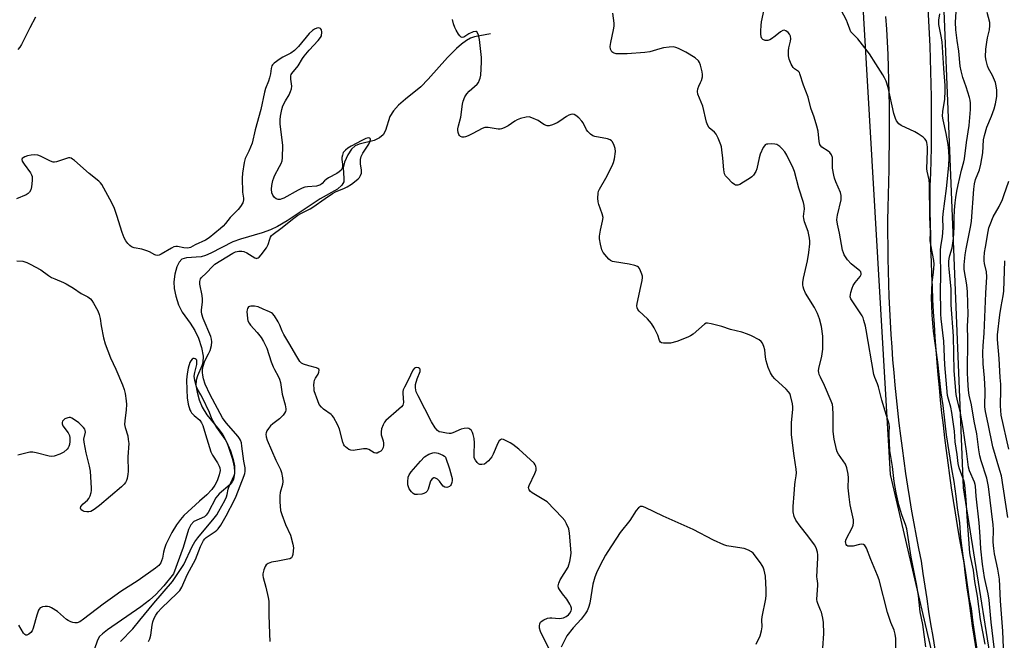
# Model space of a CAD drawing. Units: inches. Extents: x 1213770 to 1219770, y 541456 to 545456.
# Drawn here: x 1214936 to 1215319, y 544018 to 544259 of the extents above; entities that cross this region are included whole.
import ezdxf

# ---------------------------------------------------------------- set-up
doc = ezdxf.new("R2010")
doc.units = ezdxf.units.IN
doc.header["$MEASUREMENT"] = 0
for name, color, linetype in [('HYDRO-Single Line Stream', 4, 'Continuous'), ('NTRL-Trees', 3, 'Continuous'), ('TRANS-Road', 130, 'Continuous'), ('Undefined', 1, 'Continuous')]:
    doc.layers.add(name, color=color, linetype=linetype)

msp = doc.modelspace()

# ---------------------------------------------------------------- linework, layer by layer
at = {"layer": 'HYDRO-Single Line Stream'}
msp.add_lwpolyline([(1215119.35, 544253.65), (1215113.09, 544252.46), (1215111.53, 544251.85), (1215109.95, 544250.96), (1215108.03, 544249.57), (1215106.11, 544247.9), (1215102.6, 544244.35), (1215095.1, 544235.9), (1215092.16, 544233.02), (1215086.25, 544228.23), (1215083.5, 544225.78), (1215081.49, 544223.6), (1215080.14, 544221.47), (1215078.43, 544216.03), (1215077.48, 544214.25), (1215076.06, 544213.18), (1215074.01, 544212.13), (1215068.19, 544210.61), (1215066.58, 544209.95), (1215065.22, 544208.71), (1215063.77, 544206.51), (1215062.52, 544203.67), (1215062, 544201.48), (1215062.23, 544197.37), (1215062.17, 544195.99), (1215061.48, 544194.67), (1215059.82, 544193.2), (1215053.02, 544189.37), (1215040.15, 544180.79), (1215036.48, 544178.63), (1215033.72, 544177.29), (1215030.46, 544176.18), (1215021.98, 544173.75), (1215019, 544172.67), (1215010.5, 544168.22), (1215008.35, 544167.32), (1215006.67, 544166.86), (1215001.03, 544166.44), (1214999.17, 544165.91), (1214998.12, 544164.76), (1214997.29, 544162.94), (1214996.53, 544160.05), (1214996.1, 544157.13), (1214996.2, 544154.49), (1214996.83, 544151.48), (1214997.93, 544148.2), (1214999.36, 544145.32), (1215002.43, 544141.04), (1215004.27, 544138.14), (1215005.63, 544135.17), (1215006.81, 544131.5), (1215007.44, 544128.21), (1215007.43, 544125.75), (1215007.02, 544124.39), (1215005.34, 544120.52), (1215004.77, 544118.8), (1215004.69, 544116.84), (1215005.11, 544114.2), (1215005.98, 544111.18), (1215007.09, 544108.37), (1215008.96, 544105.41), (1215013.79, 544099.45), (1215015.18, 544097.51), (1215016.6, 544094.86), (1215018.08, 544091.29), (1215019.13, 544088.01), (1215019.65, 544085.46), (1215019.68, 544082.63), (1215019.29, 544080.19), (1215018.8, 544079.24), (1215018.02, 544078.29), (1215013.79, 544074.57), (1215012.44, 544073.11), (1215009.47, 544067.38), (1215008.69, 544066.25), (1215008.06, 544065.65), (1215003.87, 544063.79), (1215002.71, 544062.54), (1215001.79, 544060.71), (1214999.76, 544053.78), (1214995.99, 544043.53), (1214992.25, 544038.77), (1214989.15, 544035.4), (1214986.66, 544033.23), (1214983.28, 544030.65), (1214970.34, 544021.72), (1214968.31, 544020.19), (1214967.13, 544019.06), (1214966.4, 544017.71), (1214965.14, 544013.92)], dxfattribs=at)
at = {"layer": 'NTRL-Trees'}
for points in [[(1215360.13, 544582.5), (1215288.15, 544498.03), (1215232.66, 544437.38), (1215237.73, 544384.93), (1215261.69, 544306.52), (1215274.76, 544082.17), (1215344.47, 543783.76)], [(1215372.78, 543792.47), (1215318.53, 543981.47), (1215303.27, 544076.97), (1215292.19, 544352.26), (1215303.08, 544417.6), (1215324.86, 544472.06)]]:
    msp.add_lwpolyline(points, dxfattribs=at)
at = {"layer": 'TRANS-Road'}
for points in [[(1215292.28, 544014.19), (1215291.47, 544019.07), (1215290.66, 544023.97), (1215289.88, 544028.86), (1215289.12, 544033.76), (1215288.36, 544038.66), (1215287.63, 544043.56), (1215286.91, 544048.47), (1215285.94, 544053.31), (1215285.01, 544058.17), (1215284.11, 544063.03), (1215283.25, 544067.89), (1215282.43, 544072.77), (1215281.64, 544077.64), (1215280.89, 544082.53), (1215280.19, 544087.42), (1215279.52, 544092.32), (1215278.88, 544097.22), (1215278.29, 544102.12), (1215277.73, 544107.03), (1215277.21, 544111.95), (1215276.73, 544116.87), (1215276.28, 544121.79), (1215275.88, 544126.71), (1215275.51, 544131.64), (1215275.18, 544136.57), (1215274.89, 544141.5), (1215274.64, 544146.44), (1215274.42, 544151.38), (1215274.25, 544156.32), (1215274.11, 544161.26), (1215274.01, 544166.2), (1215273.95, 544171.14), (1215273.92, 544176.08), (1215273.94, 544181.02), (1215273.99, 544185.96), (1215274.08, 544190.9), (1215274.21, 544195.84), (1215274.35, 544200.81), (1215274.45, 544205.77), (1215274.52, 544210.74), (1215274.55, 544215.71), (1215274.54, 544220.67), (1215274.5, 544225.64), (1215274.41, 544230.61), (1215274.3, 544235.57), (1215274.14, 544240.54), (1215273.95, 544245.5), (1215273.72, 544250.46), (1215273.45, 544255.42), (1215273.14, 544260.38)], [(1215289.38, 544263.59), (1215289.68, 544258.66), (1215289.95, 544253.73), (1215290.18, 544248.8), (1215290.38, 544243.87), (1215290.53, 544238.93), (1215290.65, 544233.99), (1215290.74, 544229.06), (1215290.78, 544224.11), (1215290.79, 544219.18), (1215290.76, 544214.24), (1215290.69, 544209.3), (1215290.59, 544204.36), (1215290.45, 544199.43), (1215290.27, 544194.49), (1215290.26, 544189.58), (1215290.28, 544184.66), (1215290.33, 544179.74), (1215290.42, 544174.83), (1215290.53, 544169.91), (1215290.68, 544165), (1215290.85, 544160.09), (1215291.06, 544155.17), (1215291.29, 544150.27), (1215291.56, 544145.36), (1215291.86, 544140.45), (1215292.19, 544135.55), (1215292.55, 544130.64), (1215292.95, 544125.74), (1215293.36, 544120.85), (1215293.82, 544115.95), (1215294.3, 544111.06), (1215294.82, 544106.17), (1215295.36, 544101.28), (1215295.94, 544096.4), (1215296.55, 544091.53), (1215297.18, 544086.65), (1215297.85, 544081.78), (1215298.55, 544076.91), (1215299.28, 544072.05), (1215300.04, 544067.19), (1215300.83, 544062.35), (1215301.65, 544057.5), (1215302.5, 544052.66), (1215303.38, 544047.82), (1215304.01, 544042.91), (1215304.67, 544038), (1215305.34, 544033.09), (1215306.03, 544028.19), (1215306.75, 544023.29), (1215307.48, 544018.39), (1215308.24, 544013.5)]]:
    msp.add_lwpolyline(points, dxfattribs=at)
at = {"layer": 'Undefined'}
for points, elevation in [([(1215288.69, 544015.11), (1215287.43, 544023.71), (1215286.43, 544028.72), (1215285.81, 544034.88), (1215285.21, 544038.97), (1215282.95, 544049.93), (1215281.26, 544060.94), (1215280.79, 544062.69), (1215279.47, 544066), (1215278.78, 544068.13), (1215278.19, 544070.35), (1215277.12, 544075.06), (1215276.38, 544079.37), (1215275.64, 544085.23), (1215274.68, 544091.48), (1215274.36, 544097.33), (1215274.37, 544098.79), (1215274.54, 544100.51), (1215274.39, 544101.76), (1215272.9, 544106.79), (1215271.54, 544111.02), (1215270.2, 544116.23), (1215269.82, 544117.35), (1215268.8, 544119.83), (1215268.43, 544120.99), (1215265.48, 544138.48), (1215265.18, 544139.87), (1215264.59, 544142.05), (1215264.22, 544143.11), (1215263.84, 544143.86), (1215259.97, 544149.76), (1215259.54, 544150.53), (1215259.28, 544151.32), (1215259.3, 544152.11), (1215259.48, 544152.93), (1215259.98, 544154.57), (1215260.4, 544155.63), (1215261.2, 544156.89), (1215263.12, 544159.23), (1215263.48, 544159.9), (1215263.54, 544160.34), (1215263.36, 544160.95), (1215263.03, 544161.37), (1215259.62, 544164.09), (1215258.24, 544165.65), (1215257.36, 544166.82), (1215256.91, 544167.56), (1215256.59, 544168.34), (1215256.28, 544169.42), (1215255.04, 544176.07), (1215254.28, 544179.56), (1215254.09, 544181.26), (1215254.15, 544182.2), (1215254.29, 544183.05), (1215255.66, 544189), (1215255.78, 544189.86), (1215255.78, 544190.67), (1215255.48, 544191.89), (1215253.69, 544196.07), (1215253.16, 544197.47), (1215252.85, 544198.57), (1215252.4, 544201.28), (1215252.41, 544204.4), (1215252.3, 544205.5), (1215251.9, 544206.53), (1215251.25, 544207.4), (1215250.6, 544207.94), (1215248.26, 544209.55), (1215247.69, 544210.12), (1215247.43, 544210.57), (1215247.15, 544211.67), (1215246.71, 544215.73), (1215246.25, 544217.67), (1215245.18, 544221.22), (1215243.98, 544224.71), (1215242.88, 544228.97), (1215241.08, 544233.64), (1215239.7, 544238.04), (1215239.47, 544238.53), (1215239.18, 544238.89), (1215237.58, 544239.94), (1215237.02, 544240.54), (1215236.33, 544241.8), (1215235.53, 544243.7), (1215235.27, 544245.07), (1215235.27, 544247.01), (1215235.42, 544248.15), (1215236.04, 544250.78), (1215236.12, 544251.61), (1215235.95, 544252.73), (1215235.62, 544253.49), (1215235.09, 544254.08), (1215234.22, 544254.7), (1215233.54, 544254.96), (1215233.08, 544254.93), (1215232.15, 544254.4), (1215230.08, 544252.68), (1215228.68, 544251.65), (1215227.95, 544251.22), (1215227.18, 544251), (1215226.12, 544251.05), (1215225.18, 544251.39), (1215224.85, 544251.73), (1215224.59, 544252.45), (1215224.43, 544253.59), (1215224.42, 544254.75), (1215224.55, 544256.78), (1215224.76, 544258.22), (1215226.02, 544264.23)], 278), ([(1215308.82, 544013.31), (1215307.12, 544024.42), (1215306.41, 544029.99), (1215305.63, 544033.57), (1215304.26, 544043.88), (1215303.13, 544050.54), (1215302.26, 544057.52), (1215301.84, 544063.28), (1215300.98, 544069.1), (1215300.48, 544073.74), (1215299.7, 544079.41), (1215298.73, 544084.39), (1215296.65, 544097.55), (1215295.34, 544109), (1215294.64, 544113.86), (1215293.31, 544125.88), (1215291.66, 544137.92), (1215291.15, 544144.07), (1215290.94, 544148.07), (1215290.91, 544150.58), (1215291.12, 544156.93), (1215291.68, 544160.68), (1215291.86, 544163.95), (1215291.71, 544165.46), (1215290.58, 544171.48), (1215290.34, 544173.2), (1215290.49, 544176.6), (1215290.2, 544182.34), (1215290.12, 544195.09), (1215289.95, 544196.78), (1215289.19, 544200.15), (1215289.09, 544201), (1215289.37, 544208.13), (1215289.34, 544209.53), (1215289.23, 544210.51), (1215289.03, 544211.34), (1215288.73, 544212.1), (1215288.23, 544212.77), (1215287.57, 544213.33), (1215285.62, 544214.72), (1215284.36, 544215.52), (1215279.12, 544217.86), (1215278.22, 544218.57), (1215277.31, 544219.68), (1215276.84, 544220.69), (1215276.26, 544222.59), (1215273.98, 544232.65), (1215273.18, 544235.14), (1215272.64, 544236.48), (1215271.94, 544237.7), (1215269.17, 544241.89), (1215266.73, 544245.84), (1215262.17, 544251.65), (1215260, 544253.81), (1215259.5, 544254.42), (1215259.04, 544255.39), (1215258.22, 544257.88), (1215257.8, 544258.9), (1215254.61, 544265)], 280), ([(1215276.98, 544014.21), (1215277.02, 544018.26), (1215276.78, 544019.98), (1215276.3, 544021.51), (1215275.03, 544024.56), (1215273.71, 544028.41), (1215270.54, 544041.17), (1215269.92, 544042.8), (1215267.23, 544049.06), (1215265.55, 544053.45), (1215265.22, 544054.11), (1215264.95, 544054.47), (1215264.38, 544054.87), (1215263.66, 544054.99), (1215262.87, 544054.88), (1215260.36, 544054.29), (1215258.78, 544054.2), (1215258.32, 544054.29), (1215257.94, 544054.53), (1215257.65, 544054.93), (1215257.49, 544055.39), (1215257.44, 544056.11), (1215257.66, 544057.02), (1215260.1, 544061.63), (1215260.41, 544062.42), (1215260.57, 544063.35), (1215260.49, 544064.46), (1215259.26, 544070.3), (1215258.77, 544073.49), (1215258.45, 544076.94), (1215258.53, 544080.79), (1215258.43, 544082.2), (1215257.88, 544084.77), (1215257.41, 544086.12), (1215254.69, 544090.01), (1215254.13, 544091.01), (1215253.84, 544091.83), (1215253.05, 544095.91), (1215252.64, 544098.85), (1215252.57, 544100.6), (1215252.61, 544105.51), (1215252.49, 544108.17), (1215252.33, 544109.32), (1215251.86, 544110.67), (1215249.29, 544116.7), (1215247.62, 544119.99), (1215247.21, 544121.06), (1215246.98, 544121.88), (1215246.93, 544122.48), (1215247.02, 544123.33), (1215248.16, 544128.12), (1215248.64, 544130.93), (1215248.64, 544135.95), (1215248.13, 544139.74), (1215247.34, 544142.72), (1215246.53, 544144.82), (1215245.34, 544147.1), (1215241.78, 544152.73), (1215241.16, 544154.27), (1215240.93, 544155.11), (1215240.8, 544155.95), (1215240.84, 544156.8), (1215241.12, 544158.51), (1215242.58, 544165.22), (1215243.17, 544168.48), (1215243.55, 544171.93), (1215243.54, 544172.9), (1215243.4, 544174.08), (1215242.86, 544176.69), (1215241.48, 544180.49), (1215241.14, 544181.68), (1215241.1, 544182.51), (1215241.39, 544184.53), (1215241.44, 544185.39), (1215241.32, 544186.8), (1215241.11, 544187.93), (1215239.22, 544193.6), (1215237.6, 544200.04), (1215237.01, 544201.37), (1215234.53, 544206.36), (1215233.79, 544207.62), (1215232.7, 544208.99), (1215231.88, 544209.77), (1215230.73, 544210.47), (1215229.97, 544210.71), (1215228.56, 544210.8), (1215227.16, 544210.71), (1215226.64, 544210.6), (1215226.19, 544210.4), (1215225.83, 544210.06), (1215225.39, 544209.38), (1215224.21, 544206.78), (1215223.77, 544205.4), (1215222.94, 544201.03), (1215222.49, 544199.98), (1215221.57, 544198.55), (1215220.99, 544197.94), (1215220.05, 544197.25), (1215217.77, 544195.83), (1215216.28, 544195.02), (1215215.53, 544194.73), (1215215.07, 544194.66), (1215214.65, 544194.72), (1215214.18, 544194.94), (1215213.32, 544195.65), (1215211.47, 544197.51), (1215210.74, 544198.39), (1215210.39, 544199.08), (1215210.18, 544199.85), (1215210.06, 544200.72), (1215209.69, 544205.18), (1215209.33, 544208.46), (1215209.14, 544209.59), (1215208.92, 544210.41), (1215207.87, 544213.06), (1215207.12, 544214.57), (1215206.42, 544215.36), (1215204.38, 544217.04), (1215203.81, 544217.9), (1215203.38, 544219.26), (1215201.85, 544225.47), (1215199.98, 544230.07), (1215199.8, 544231.13), (1215199.95, 544232.22), (1215200.3, 544233.29), (1215201.01, 544234.69), (1215201.33, 544235.49), (1215201.72, 544236.87), (1215201.82, 544237.71), (1215201.68, 544238.83), (1215201.02, 544241.37), (1215200.63, 544242.44), (1215200.19, 544243.13), (1215198.89, 544244.19), (1215195.33, 544246.52), (1215192.38, 544247.94), (1215191.39, 544248.29), (1215190.42, 544248.5), (1215188.85, 544248.46), (1215186.59, 544248.13), (1215185.19, 544247.78), (1215181.25, 544246.56), (1215179.28, 544246.28), (1215172.44, 544245.87), (1215169.02, 544245.78), (1215168.18, 544245.84), (1215167.37, 544246.03), (1215166.91, 544246.27), (1215166.52, 544246.64), (1215165.98, 544247.6), (1215165.85, 544248.63), (1215166.05, 544250.21), (1215167.13, 544255.12), (1215167.37, 544256.56), (1215167.36, 544257.69), (1215166.93, 544261.66)], 276), ([(1215311.71, 544016.13), (1215309.96, 544025.77), (1215308.79, 544034.74), (1215307.75, 544040.54), (1215307.27, 544044.85), (1215306.04, 544050.29), (1215305.81, 544051.61), (1215304.7, 544065.73), (1215304.36, 544072.31), (1215303.88, 544078), (1215303.59, 544079.38), (1215301.64, 544084.74), (1215301.23, 544086.39), (1215300.91, 544089.89), (1215300.05, 544094.85), (1215299.76, 544099.01), (1215298.83, 544106.28), (1215298.43, 544108.28), (1215297.42, 544111.44), (1215297.1, 544112.88), (1215296.03, 544124.82), (1215295.63, 544133.97), (1215294.62, 544142.69), (1215294.49, 544144.55), (1215294.35, 544154.7), (1215294.52, 544158.5), (1215294.36, 544169.43), (1215294.5, 544170.79), (1215295.15, 544174.66), (1215295.34, 544178.09), (1215295.33, 544181.83), (1215295.42, 544183.56), (1215296.72, 544193.42), (1215297.65, 544202.34), (1215297.77, 544205.45), (1215297.62, 544207.99), (1215297.32, 544210.56), (1215296.56, 544214.78), (1215295.34, 544220.11), (1215295.18, 544221.5), (1215295.27, 544223.41), (1215296.05, 544228.17), (1215296.22, 544231.44), (1215296.24, 544233.52), (1215295.68, 544240.16), (1215294.97, 544250.42), (1215294.64, 544252.66), (1215293.73, 544257.25), (1215293.71, 544258.91), (1215294.06, 544261.4)], 282), ([(1215315.96, 544008.44), (1215314.02, 544024.62), (1215313.24, 544033.28), (1215312.85, 544035.68), (1215311.46, 544042.03), (1215310.69, 544047.23), (1215310.06, 544053.17), (1215309.84, 544057.98), (1215309.46, 544063.31), (1215308.28, 544073.66), (1215307.96, 544077.58), (1215307.83, 544078.28), (1215307.56, 544079.13), (1215305.69, 544083.52), (1215305.22, 544085.03), (1215304.46, 544091.27), (1215303.15, 544100.04), (1215301.98, 544106.74), (1215300.94, 544110.75), (1215300.45, 544113.29), (1215299.68, 544122.52), (1215299.39, 544135.91), (1215298.52, 544148.12), (1215298.55, 544154.21), (1215297.69, 544162.13), (1215297.62, 544163.4), (1215297.64, 544165.07), (1215297.73, 544166.19), (1215297.94, 544167.31), (1215298.92, 544170.3), (1215299.41, 544173.96), (1215299.69, 544178.32), (1215299.72, 544181.88), (1215299.85, 544184.94), (1215300.06, 544187.86), (1215300.29, 544189.86), (1215300.67, 544192.4), (1215301.19, 544194.9), (1215302.51, 544200.61), (1215303.44, 544203.74), (1215303.72, 544205.02), (1215304.43, 544211.36), (1215305.58, 544217.97), (1215306.04, 544224.21), (1215306.05, 544226.58), (1215305.94, 544227.75), (1215305.68, 544228.87), (1215304.38, 544233.03), (1215303.02, 544236.63), (1215302.36, 544239.24), (1215302.01, 544240.99), (1215301.52, 544246.84), (1215300.82, 544250.97), (1215300.32, 544255.11), (1215300.23, 544258.08), (1215300.43, 544262.19)], 284), ([(1215318.94, 544014.73), (1215318.61, 544021.19), (1215317.69, 544032.97), (1215317.28, 544041.42), (1215316.7, 544045.3), (1215315.41, 544051.27), (1215315.08, 544053.39), (1215314.92, 544055.85), (1215314.98, 544060.79), (1215314.91, 544062.49), (1215313.02, 544077.44), (1215312.7, 544079.38), (1215312.38, 544080.76), (1215310.25, 544087.41), (1215309.73, 544089.37), (1215309.31, 544091.72), (1215308.44, 544097.9), (1215307.48, 544102.87), (1215306.44, 544109.18), (1215305.55, 544112.98), (1215305.3, 544114.91), (1215304.94, 544118.97), (1215304.85, 544121.78), (1215305.04, 544134.78), (1215304.85, 544139.87), (1215305.16, 544144.41), (1215304.86, 544153.26), (1215304.65, 544155.98), (1215303.56, 544161.94), (1215303.51, 544163.77), (1215303.94, 544167.64), (1215304.29, 544169.97), (1215306.15, 544179.04), (1215306.42, 544180.67), (1215307.29, 544193.21), (1215307.55, 544195.26), (1215308.04, 544196.87), (1215309.48, 544200.63), (1215310.07, 544202.85), (1215310.81, 544207.35), (1215311.13, 544212.37), (1215311.43, 544214), (1215312.45, 544217.23), (1215314.27, 544221.6), (1215315.23, 544224.42), (1215315.79, 544226.41), (1215316.27, 544229.22), (1215316.34, 544230.34), (1215316.27, 544231.7), (1215316.02, 544233.32), (1215315.7, 544234.66), (1215314.61, 544237.43), (1215313.1, 544240.16), (1215312.63, 544241.19), (1215312.08, 544243.16), (1215311.92, 544244.62), (1215312.06, 544247.58), (1215312.34, 544250.37), (1215312.63, 544251.99), (1215313.39, 544255.14), (1215313.62, 544256.8), (1215313.5, 544258.05), (1215312.54, 544261.94)], 286), ([(1214942.31, 544260.03), (1214940.06, 544255.91), (1214936.8, 544249.4), (1214936.15, 544248.44), (1214935.36, 544247.54)], 274), ([(1215248.55, 544014.61), (1215248.98, 544020.28), (1215248.8, 544024.57), (1215248.54, 544026.29), (1215248.01, 544028.55), (1215247.74, 544029.35), (1215246.64, 544031.88), (1215246.4, 544032.68), (1215246.31, 544033.49), (1215246.33, 544035.41), (1215246.63, 544038.93), (1215246.6, 544039.78), (1215246.32, 544041.55), (1215246.28, 544042.38), (1215246.69, 544049.73), (1215246.68, 544050.83), (1215246.53, 544051.95), (1215246.03, 544053.58), (1215245.31, 544054.8), (1215242.8, 544058.3), (1215239.8, 544062.05), (1215238.12, 544064.35), (1215237.44, 544065.78), (1215237.08, 544067.67), (1215237.03, 544069.66), (1215237.45, 544074.62), (1215237.63, 544078.09), (1215237.79, 544079.25), (1215238.27, 544081.58), (1215238.38, 544082.75), (1215238.24, 544084.2), (1215237.42, 544089.44), (1215236.44, 544097.6), (1215236.43, 544102.37), (1215236.96, 544107.36), (1215236.94, 544108.5), (1215236.8, 544109.66), (1215236.01, 544112.85), (1215235.69, 544113.63), (1215235.29, 544114.28), (1215234.31, 544115.34), (1215229.9, 544119.32), (1215228.99, 544120.43), (1215228.28, 544121.65), (1215227.36, 544123.71), (1215226.5, 544126.36), (1215226.23, 544127.73), (1215226.08, 544130.59), (1215225.67, 544131.91), (1215225.1, 544133.17), (1215224.64, 544133.83), (1215223.78, 544134.5), (1215220.78, 544136.13), (1215219.23, 544136.79), (1215217.12, 544137.48), (1215212.7, 544138.61), (1215209.25, 544139.71), (1215205.2, 544140.8), (1215203.78, 544141.06), (1215203.25, 544141.01), (1215202.53, 544140.65), (1215198.1, 544136.68), (1215197.14, 544136.03), (1215196.09, 544135.55), (1215191.75, 544133.93), (1215189.37, 544133.29), (1215187.96, 544133.17), (1215186.58, 544133.21), (1215185.86, 544133.38), (1215185.49, 544133.66), (1215185.1, 544134.32), (1215184.41, 544136.39), (1215184.06, 544137.18), (1215182.94, 544139.2), (1215181.88, 544140.92), (1215181.16, 544141.82), (1215180.36, 544142.66), (1215177.09, 544145.69), (1215176.6, 544146.34), (1215176.31, 544147), (1215176.24, 544147.79), (1215176.35, 544148.64), (1215177.83, 544155.27), (1215178.27, 544157.58), (1215178.42, 544158.73), (1215178.41, 544159.3), (1215178.22, 544160.09), (1215177.71, 544161.39), (1215177.2, 544162.35), (1215176.89, 544162.77), (1215176.49, 544163.09), (1215175.48, 544163.48), (1215173.21, 544163.96), (1215167.58, 544164.83), (1215166.73, 544165.03), (1215165.97, 544165.39), (1215165.33, 544165.93), (1215164.53, 544166.76), (1215163.08, 544168.54), (1215162.62, 544169.57), (1215162.04, 544171.81), (1215161.65, 544173.79), (1215161.67, 544174.92), (1215162.06, 544177.17), (1215162.93, 544180.69), (1215163.06, 544182.12), (1215162.77, 544183.51), (1215161.46, 544187.15), (1215161.13, 544188.28), (1215161.02, 544189.67), (1215161.16, 544191.62), (1215161.32, 544192.42), (1215161.64, 544193.2), (1215164.2, 544197.49), (1215166.58, 544202.18), (1215167.17, 544203.51), (1215167.51, 544204.93), (1215167.86, 544207.87), (1215167.8, 544209.02), (1215167.46, 544210.1), (1215166.74, 544211.6), (1215166.4, 544212), (1215165.89, 544212.34), (1215164.81, 544212.68), (1215159.87, 544213.63), (1215159.08, 544213.96), (1215158.17, 544214.59), (1215157.12, 544215.54), (1215156.61, 544216.19), (1215155.28, 544218.92), (1215154.81, 544219.64), (1215153.63, 544220.92), (1215152.55, 544221.86), (1215151.85, 544222.23), (1215151.36, 544222.29), (1215150.58, 544222.2), (1215149.8, 544221.97), (1215148.8, 544221.44), (1215146.22, 544219.56), (1215145.25, 544218.95), (1215143.46, 544218.13), (1215142.15, 544217.79), (1215141.35, 544217.85), (1215140.3, 544218.18), (1215139.6, 544218.57), (1215137.82, 544219.83), (1215135.41, 544220.97), (1215134.31, 544221.25), (1215133.2, 544221.17), (1215130.97, 544220.63), (1215129.64, 544220.14), (1215128.71, 544219.61), (1215126.12, 544217.83), (1215124.64, 544217), (1215123.63, 544216.58), (1215123.11, 544216.48), (1215122.3, 544216.5), (1215118.44, 544217.09), (1215117.09, 544217.12), (1215116.03, 544216.77), (1215112.44, 544214.78), (1215110.63, 544213.93), (1215109.57, 544213.53), (1215109.04, 544213.41), (1215108.3, 544213.44), (1215107.63, 544213.66), (1215107.27, 544213.97), (1215107.01, 544214.42), (1215106.74, 544215.22), (1215106.61, 544216.06), (1215106.63, 544216.66), (1215106.87, 544217.79), (1215107.79, 544221.18), (1215108.42, 544226.19), (1215108.66, 544227.35), (1215109.29, 544229.02), (1215110.03, 544230.28), (1215111.03, 544231.31), (1215114.08, 544234.02), (1215114.57, 544234.68), (1215115.04, 544235.64), (1215115.3, 544236.4), (1215115.47, 544237.55), (1215115.75, 544242.59), (1215115.76, 544244.36), (1215115.04, 544251.33), (1215114.58, 544253.01), (1215114.05, 544254.2), (1215113.74, 544254.48), (1215113.55, 544254.54), (1215112.61, 544254.39), (1215110.82, 544253.61), (1215108.9, 544252.3), (1215108.31, 544252.18), (1215107.92, 544252.31), (1215107.37, 544252.83), (1215106.87, 544253.52), (1215105.94, 544255.02), (1215105.41, 544256.07), (1215104.93, 544257.47), (1215104.46, 544259.19)], 274), ([(1215000, 544040.11), (1215001.4, 544043.31), (1215004.47, 544049.08), (1215006.5, 544054.1), (1215007.22, 544055.71), (1215007.64, 544056.47), (1215008.14, 544057.11), (1215008.72, 544057.66), (1215012.14, 544059.91), (1215012.8, 544060.41), (1215013.39, 544060.99), (1215014.4, 544062.41), (1215016.48, 544066.05), (1215019.66, 544072.22), (1215020.34, 544073.7), (1215023.5, 544081.7), (1215023.76, 544082.51), (1215023.87, 544083.33), (1215023.79, 544084.71), (1215023.37, 544087.29), (1215022.6, 544093.18), (1215022.37, 544094.42), (1215022.02, 544095.43), (1215021.6, 544096.18), (1215021.07, 544096.88), (1215016.41, 544102.27), (1215014.99, 544104.18), (1215010.26, 544113.07), (1215008.29, 544117.22), (1215007.58, 544119.39), (1215007.33, 544120.77), (1215007.23, 544121.88), (1215007.29, 544122.97), (1215007.51, 544124.34), (1215008.17, 544126.41), (1215009.62, 544129.1), (1215010.18, 544130.44), (1215010.75, 544132.39), (1215010.87, 544133.77), (1215010.77, 544134.82), (1215010.48, 544135.8), (1215007.52, 544142.87), (1215007.01, 544144.52), (1215006.9, 544145.38), (1215006.89, 544146.25), (1215007.19, 544149.16), (1215007.23, 544150.31), (1215007.05, 544151.73), (1215006.18, 544156.24), (1215006.17, 544157.25), (1215006.44, 544158.2), (1215006.83, 544158.8), (1215008.73, 544160.43), (1215011.21, 544163.19), (1215012.05, 544163.96), (1215019.04, 544168.28), (1215020.04, 544168.76), (1215021.43, 544169.06), (1215022.52, 544169.04), (1215023.27, 544168.9), (1215024.47, 544168.38), (1215027.63, 544166.46), (1215028.32, 544166.24), (1215028.54, 544166.25), (1215028.95, 544166.42), (1215029.33, 544166.75), (1215030.07, 544167.58), (1215032.17, 544170.34), (1215032.79, 544171.61), (1215033.4, 544173.73), (1215033.68, 544174.43), (1215034.15, 544175.08), (1215034.76, 544175.63), (1215037.7, 544177.8), (1215042.74, 544181.84), (1215044.32, 544182.99), (1215045.52, 544183.68), (1215049.12, 544185.49), (1215050.21, 544186.11), (1215054.97, 544189.56), (1215057.83, 544191.5), (1215059.27, 544192.25), (1215062.28, 544193.45), (1215063.57, 544194.07), (1215065.24, 544195.14), (1215067.09, 544196.55), (1215067.75, 544197.11), (1215068.32, 544197.73), (1215068.72, 544198.43), (1215069.05, 544199.44), (1215069.08, 544200.52), (1215068.72, 544203.03), (1215068.67, 544203.86), (1215068.75, 544204.71), (1215069.03, 544205.82), (1215069.67, 544207.1), (1215072, 544210.69), (1215072.51, 544211.85), (1215072.59, 544212.54), (1215072.47, 544212.87), (1215072.35, 544212.97), (1215071.79, 544213.07), (1215070.83, 544212.9), (1215069.2, 544212.14), (1215065.04, 544209.85), (1215063.79, 544209.08), (1215062.91, 544208.39), (1215062.33, 544207.81), (1215062.02, 544207.38), (1215061.65, 544206.35), (1215061.51, 544205.51), (1215061.47, 544204.67), (1215061.68, 544202.91), (1215061.69, 544202.06), (1215061.52, 544201.29), (1215061.15, 544200.6), (1215060.37, 544199.85), (1215059.47, 544199.21), (1215056.29, 544197.52), (1215055.3, 544196.91), (1215054.69, 544196.36), (1215053.81, 544195.36), (1215053.17, 544194.88), (1215052.39, 544194.56), (1215051.57, 544194.33), (1215048.14, 544194.09), (1215047.06, 544193.87), (1215046, 544193.56), (1215044.4, 544192.78), (1215038.87, 544189.71), (1215038.16, 544189.38), (1215037.46, 544189.17), (1215036.67, 544189.15), (1215035.91, 544189.45), (1215035.25, 544189.96), (1215034.62, 544190.83), (1215034.27, 544191.76), (1215034.15, 544193.19), (1215034.23, 544194.62), (1215034.63, 544196.54), (1215034.95, 544197.61), (1215035.28, 544198.4), (1215037.24, 544201.95), (1215037.83, 544203.2), (1215038.21, 544204.22), (1215038.4, 544205.36), (1215038.47, 544210.11), (1215037.5, 544218.62), (1215037.45, 544220.1), (1215037.57, 544221.57), (1215038.09, 544224.19), (1215038.52, 544225.61), (1215039.49, 544227.58), (1215040.92, 544229.81), (1215041.48, 544231.11), (1215041.84, 544232.18), (1215041.99, 544233.26), (1215041.55, 544236.01), (1215041.61, 544237.27), (1215041.78, 544237.75), (1215042.06, 544238.21), (1215044.4, 544241.09), (1215046.12, 544244.03), (1215046.76, 544244.96), (1215048.71, 544247.26), (1215052.22, 544251.03), (1215053.12, 544252.13), (1215053.48, 544252.86), (1215053.65, 544254.19), (1215053.5, 544255.18), (1215053.11, 544255.66), (1215052.53, 544255.87), (1215051.78, 544255.78), (1215050.76, 544255.38), (1215050.03, 544254.89), (1215048.72, 544253.66), (1215044.6, 544248.63), (1215043.07, 544247.11), (1215041.6, 544246.06), (1215038.46, 544244.54), (1215037.46, 544243.92), (1215035.1, 544242.14), (1215034.51, 544241.53), (1215034.24, 544241.09), (1215033.97, 544240.16), (1215033.69, 544238.08), (1215033.35, 544236.51), (1215032.96, 544235.22), (1215031.81, 544232.27), (1215031.37, 544230.91), (1215029.91, 544224.18), (1215027.77, 544216.29), (1215026.51, 544211.1), (1215025.28, 544207.89), (1215023.89, 544205.03), (1215023.4, 544203.47), (1215022.86, 544199.44), (1215022.72, 544197.43), (1215022.85, 544191.99), (1215023.2, 544189.69), (1215023.23, 544188.95), (1215022.9, 544187.89), (1215022.05, 544186.37), (1215021.16, 544185.21), (1215018.02, 544182.12), (1215016.17, 544179.77), (1215015.22, 544178.73), (1215014.19, 544177.79), (1215009.84, 544174.28), (1215008.36, 544173.35), (1215004.45, 544171.43), (1215002.61, 544170.44), (1215001.5, 544170.22), (1215000, 544170.37)], 272), ([(1215000, 544170.37), (1214997.52, 544170.8), (1214996.92, 544170.81), (1214996.13, 544170.66), (1214995.15, 544170.2), (1214991.2, 544167.8), (1214990.41, 544167.46), (1214989.64, 544167.35), (1214989.15, 544167.42), (1214988.65, 544167.61), (1214986.68, 544168.79), (1214985.61, 544169.22), (1214983.64, 544169.78), (1214980.71, 544170.32), (1214979.63, 544170.7), (1214978.93, 544171.17), (1214978.16, 544171.95), (1214977.4, 544173.07), (1214976.77, 544174.26), (1214975.95, 544176.33), (1214973.94, 544182.97), (1214973, 544185.68), (1214971.96, 544187.87), (1214968.08, 544194.91), (1214967.53, 544195.61), (1214966.9, 544196.23), (1214963.11, 544199.26), (1214957.42, 544204.37), (1214956.71, 544204.89), (1214956.21, 544205.16), (1214955.68, 544205.3), (1214955.14, 544205.3), (1214954.32, 544205.12), (1214950.5, 544203.83), (1214949.68, 544203.67), (1214949.15, 544203.67), (1214948.13, 544204), (1214945.55, 544205.37), (1214944.2, 544206), (1214943.13, 544206.33), (1214941.8, 544206.48), (1214940.52, 544206.41), (1214939.13, 544206.13), (1214938.08, 544205.77), (1214937.45, 544205.37), (1214937.13, 544205.05), (1214936.96, 544204.69), (1214937.09, 544204.05), (1214937.81, 544202.89), (1214940.3, 544199.48), (1214940.68, 544198.79), (1214940.92, 544198.02), (1214941.01, 544196.58), (1214940.77, 544194), (1214940.47, 544192.93), (1214939.91, 544192.01), (1214939.38, 544191.41), (1214938.7, 544190.93), (1214934.91, 544189.41)], 272), ([(1215320.5, 544065.39), (1215318.04, 544081.56), (1215317.5, 544083.74), (1215314.73, 544092.96), (1215312.94, 544101.85), (1215311.89, 544106.66), (1215311.62, 544108.47), (1215311.72, 544114.79), (1215311.44, 544119.73), (1215311.02, 544125.17), (1215310.87, 544129.56), (1215310.97, 544132.22), (1215311.33, 544137.08), (1215312.04, 544152.66), (1215312.41, 544159.02), (1215312.28, 544160.97), (1215311.53, 544164.23), (1215311.37, 544165.3), (1215311.36, 544166.43), (1215311.55, 544168.51), (1215311.83, 544170.58), (1215312.91, 544176.7), (1215313.22, 544178.12), (1215313.64, 544179.46), (1215314.9, 544182.34), (1215317.16, 544186.42), (1215318.44, 544189.12), (1215319.06, 544190.66), (1215321, 544196.32)], 288), ([(1214935.07, 544165.32), (1214937.28, 544165.09), (1214938.13, 544164.92), (1214938.95, 544164.65), (1214940.25, 544164.02), (1214944.29, 544161.78), (1214947.3, 544159.57), (1214948.49, 544158.81), (1214949.74, 544158.21), (1214953.16, 544156.82), (1214954.21, 544156.29), (1214956.99, 544154.64), (1214960.04, 544152.56), (1214962.62, 544151.2), (1214963.7, 544150.44), (1214964.22, 544149.78), (1214964.81, 544148.8), (1214966.47, 544145.75), (1214967.08, 544144.45), (1214967.49, 544142.81), (1214967.87, 544140), (1214968.76, 544135.28), (1214969.31, 544132.96), (1214971.47, 544127.59), (1214973.58, 544123.06), (1214976.06, 544117), (1214976.73, 544115.18), (1214977.1, 544113.63), (1214977.6, 544110.82), (1214977.72, 544109.39), (1214977.55, 544107.35), (1214976.97, 544102.98), (1214976.92, 544101.53), (1214977.15, 544100.44), (1214978.15, 544097.16), (1214978.38, 544095.81), (1214978.53, 544094.17), (1214978.18, 544089.04), (1214978.26, 544083.33), (1214978.16, 544082.21), (1214977.87, 544080.56), (1214977.66, 544079.77), (1214977.31, 544079.03), (1214976.78, 544078.35), (1214975.75, 544077.31), (1214967.2, 544070.13), (1214965.13, 544068.55), (1214963.77, 544067.8), (1214963.02, 544067.61), (1214962.2, 544067.55), (1214961.15, 544067.69), (1214960.67, 544067.94), (1214960.07, 544068.45), (1214959.78, 544069.05), (1214959.97, 544069.65), (1214960.79, 544070.67), (1214962.45, 544072.21), (1214962.99, 544072.84), (1214963.5, 544073.79), (1214963.93, 544075.08), (1214964.04, 544075.93), (1214964.05, 544076.83), (1214963.7, 544083.41), (1214963.32, 544085.39), (1214962.01, 544090.5), (1214961.16, 544094.77), (1214961.13, 544095.92), (1214961.72, 544098.59), (1214961.65, 544099.29), (1214961.42, 544099.74), (1214960.94, 544100.39), (1214959.18, 544102.22), (1214957.11, 544103.7), (1214956.37, 544104.09), (1214955.86, 544104.25), (1214955.32, 544104.31), (1214954.79, 544104.23), (1214953.74, 544103.76), (1214952.89, 544103.07), (1214952.75, 544102.85), (1214952.62, 544102.37), (1214952.63, 544101.85), (1214952.9, 544101.11), (1214954.92, 544098.29), (1214955.45, 544097.29), (1214955.6, 544096.45), (1214955.61, 544094.97), (1214955.51, 544093.81), (1214955.29, 544092.99), (1214955.04, 544092.54), (1214954.53, 544091.93), (1214953.3, 544090.87), (1214951.73, 544090.09), (1214949.52, 544089.29), (1214948.49, 544089.16), (1214947.65, 544089.22), (1214942.54, 544090.57), (1214941.17, 544090.8), (1214940.11, 544090.77), (1214939.06, 544090.61), (1214935.34, 544089.64)], 272), ([(1215320.99, 544092.01), (1215317.98, 544105.26), (1215317.69, 544108.83), (1215317.82, 544115.24), (1215317.78, 544117.26), (1215317.56, 544119.93), (1215317.2, 544127.29), (1215316.48, 544134.6), (1215316.58, 544136.54), (1215317.45, 544144.27), (1215317.94, 544147.49), (1215318.78, 544151.66), (1215319.05, 544153.52), (1215319.44, 544165.29)], 290), ([(1215141.94, 544014.41), (1215138.78, 544021.06), (1215138.4, 544022.38), (1215138.35, 544023.3), (1215138.5, 544024.03), (1215138.8, 544024.69), (1215139.35, 544025.22), (1215140.1, 544025.63), (1215141.47, 544026.17), (1215142.32, 544026.37), (1215143.18, 544026.39), (1215146.07, 544026.16), (1215146.91, 544026.19), (1215147.71, 544026.33), (1215148.75, 544026.82), (1215149.67, 544027.51), (1215150.2, 544028.15), (1215150.69, 544029.13), (1215150.81, 544029.63), (1215150.8, 544030.14), (1215150.56, 544030.89), (1215150.19, 544031.65), (1215149.02, 544033.61), (1215147.32, 544035.7), (1215146.17, 544037.33), (1215145.78, 544038.05), (1215145.62, 544038.79), (1215145.82, 544039.85), (1215146.34, 544041.16), (1215149.49, 544046.14), (1215149.83, 544046.93), (1215150.19, 544048.29), (1215150.58, 544050.52), (1215150.64, 544051.67), (1215150.04, 544059.27), (1215149.71, 544060.95), (1215148.88, 544063), (1215148.19, 544064.18), (1215147.14, 544065.44), (1215141.29, 544071.51), (1215140.09, 544072.34), (1215135.48, 544075.03), (1215134.82, 544075.57), (1215134.39, 544076.17), (1215134.2, 544076.6), (1215134.12, 544077.05), (1215134.27, 544077.79), (1215136.59, 544082.48), (1215137.05, 544083.86), (1215137.06, 544084.63), (1215136.91, 544085.38), (1215136.72, 544085.85), (1215136.22, 544086.54), (1215130.3, 544091.93), (1215128.01, 544093.86), (1215127, 544094.49), (1215125.12, 544095.42), (1215124.32, 544095.73), (1215123.56, 544095.83), (1215123.12, 544095.68), (1215122.64, 544095.18), (1215122.19, 544094.28), (1215120.39, 544090.03), (1215119.76, 544089.05), (1215118.46, 544087.44), (1215117.65, 544086.61), (1215116.95, 544086.18), (1215115.88, 544085.96), (1215115.09, 544086.02), (1215114.63, 544086.23), (1215114.08, 544086.76), (1215113.45, 544087.66), (1215113, 544088.65), (1215112.88, 544090.07), (1215113.05, 544094.44), (1215112.88, 544096.2), (1215112.61, 544097.66), (1215112.34, 544098.49), (1215111.9, 544099.22), (1215111.31, 544099.8), (1215110.85, 544100.03), (1215110.35, 544100.13), (1215109.01, 544100.07), (1215107.89, 544099.73), (1215104.63, 544098.39), (1215103.81, 544098.15), (1215103.25, 544098.09), (1215102.13, 544098.18), (1215100.17, 544098.54), (1215099.38, 544098.79), (1215098.69, 544099.2), (1215097.78, 544100.32), (1215096.39, 544102.6), (1215091.13, 544112.68), (1215090.42, 544114.27), (1215090.21, 544115.07), (1215090.1, 544115.84), (1215090.13, 544117.16), (1215090.75, 544119.34), (1215091.89, 544122.23), (1215091.99, 544122.9), (1215091.95, 544123.09), (1215091.67, 544123.39), (1215091.24, 544123.6), (1215090.49, 544123.75), (1215090.01, 544123.69), (1215089.67, 544123.5), (1215089.02, 544122.69), (1215087.24, 544118.9), (1215085.77, 544116.09), (1215085.31, 544115.05), (1215085.17, 544114.49), (1215085.13, 544113.63), (1215085.4, 544110.14), (1215085.34, 544109.6), (1215085.16, 544109.11), (1215084.67, 544108.47), (1215083.64, 544107.49), (1215078.52, 544103.15), (1215078, 544102.49), (1215077.51, 544101.47), (1215076.93, 544099.85), (1215076.7, 544098.75), (1215076.8, 544097.62), (1215077.58, 544095.17), (1215077.71, 544094.33), (1215077.66, 544093.46), (1215077.5, 544092.61), (1215077.31, 544092.08), (1215077.01, 544091.63), (1215076.61, 544091.26), (1215075.91, 544090.8), (1215075.18, 544090.48), (1215074.68, 544090.42), (1215074.05, 544090.6), (1215071.98, 544091.88), (1215071.22, 544092.13), (1215069.82, 544092.09), (1215065.8, 544091.52), (1215064.98, 544091.58), (1215064.23, 544091.88), (1215062.87, 544092.84), (1215062.49, 544093.23), (1215062.19, 544093.69), (1215061.81, 544094.77), (1215060.58, 544099.78), (1215059.85, 544101.36), (1215058.17, 544104.41), (1215057.66, 544105.1), (1215057.24, 544105.5), (1215054.35, 544107.55), (1215053.49, 544108.31), (1215052.69, 544109.4), (1215052.09, 544110.75), (1215050.75, 544114.7), (1215050.63, 544115.54), (1215050.61, 544116.93), (1215050.69, 544118.04), (1215050.86, 544118.84), (1215051.2, 544119.57), (1215052.19, 544121.22), (1215052.48, 544121.98), (1215052.57, 544122.7), (1215052.45, 544123.07), (1215052.06, 544123.44), (1215051.61, 544123.64), (1215048.55, 544124.44), (1215046.57, 544125.07), (1215045.81, 544125.46), (1215045.16, 544126.07), (1215043.9, 544127.99), (1215040.87, 544133.3), (1215038.89, 544136.58), (1215038.25, 544137.89), (1215037.29, 544140.28), (1215036.62, 544141.58), (1215035.25, 544143.85), (1215034.52, 544144.73), (1215034.06, 544145.07), (1215033.3, 544145.48), (1215030.84, 544146.45), (1215028.84, 544147.34), (1215027.47, 544147.62), (1215026.09, 544147.64), (1215025.59, 544147.54), (1215025.18, 544147.31), (1215024.76, 544146.74), (1215024.6, 544146.25), (1215024.55, 544145.41), (1215024.6, 544144.24), (1215024.75, 544142.77), (1215024.93, 544141.93), (1215025.34, 544141.06), (1215025.93, 544140.21), (1215028.49, 544137.39), (1215030.07, 544135.41), (1215030.94, 544133.92), (1215032.21, 544131.31), (1215033.98, 544125.98), (1215034.68, 544124.08), (1215035.21, 544123.02), (1215036.71, 544120.43), (1215037.24, 544119.21), (1215037.53, 544117.91), (1215038.24, 544113.37), (1215039.38, 544109.24), (1215039.64, 544107.67), (1215039.62, 544107.16), (1215039.5, 544106.67), (1215039.11, 544105.95), (1215038.6, 544105.27), (1215037.26, 544103.77), (1215034.6, 544101.86), (1215033.66, 544101.03), (1215032.93, 544100.09), (1215032.31, 544099.09), (1215031.96, 544098.31), (1215031.85, 544097.8), (1215031.95, 544096.79), (1215032.44, 544095.43), (1215035.75, 544087.68), (1215037.54, 544084.03), (1215037.92, 544082.93), (1215038.31, 544080.87), (1215038.45, 544079.4), (1215038.32, 544078.26), (1215037.51, 544075.19), (1215037.3, 544073.78), (1215037.37, 544071.45), (1215037.64, 544068.18), (1215038.1, 544066.52), (1215039.5, 544062.72), (1215041.42, 544058.53), (1215042.44, 544055.08), (1215042.65, 544053.61), (1215042.57, 544052.44), (1215042.34, 544050.98), (1215042.11, 544050.19), (1215041.85, 544049.77), (1215041.2, 544049.38), (1215040.39, 544049.14), (1215036.6, 544048.39), (1215034.12, 544048.06), (1215032.77, 544047.52), (1215032.07, 544047.03), (1215031.59, 544046.38), (1215031.11, 544045.08), (1215030.73, 544043.43), (1215030.7, 544042.89), (1215030.82, 544042.03), (1215031.87, 544038.34), (1215032.81, 544034.31), (1215033.06, 544032.87), (1215033.11, 544027.51), (1215033.31, 544020.08), (1215033.45, 544017.17)], 272), ([(1215000, 544047.08), (1215003.26, 544054.17), (1215004.26, 544055.92), (1215005.39, 544057.48), (1215011.84, 544065.09), (1215012.79, 544066.39), (1215013.64, 544067.84), (1215015.93, 544072.05), (1215016.63, 544073.49), (1215016.89, 544074.35), (1215017.22, 544076.39), (1215017.44, 544077.24), (1215019.52, 544081.76), (1215019.76, 544082.58), (1215019.82, 544083.14), (1215019.63, 544085.09), (1215019.01, 544088.01), (1215017.51, 544092.62), (1215016.8, 544094.43), (1215016.01, 544095.83), (1215012.78, 544100.4), (1215011.33, 544102.84), (1215010.85, 544103.85), (1215009.92, 544106.3), (1215007.24, 544111.96), (1215006.63, 544113.14), (1215005.34, 544115.3), (1215004.87, 544116.3), (1215004.22, 544118.75), (1215004.02, 544120.38), (1215004.22, 544121.78), (1215004.98, 544124.97), (1215005.09, 544126.22), (1215005, 544126.6), (1215004.78, 544126.94), (1215004.4, 544127.19), (1215003.98, 544127.29), (1215003.58, 544127.21), (1215003.22, 544126.95), (1215002.74, 544126.4), (1215002.35, 544125.72), (1215001.67, 544123.57), (1215001.23, 544121.3), (1215001.07, 544119), (1215001.1, 544115.08), (1215001.32, 544111.99), (1215001.68, 544109.46), (1215002.34, 544107.35), (1215002.68, 544106.6), (1215002.98, 544106.13), (1215003.98, 544105.08), (1215006.25, 544103.21), (1215006.89, 544102.3), (1215007.34, 544101.17), (1215008.47, 544097.64), (1215010.49, 544090.97), (1215011.13, 544089.64), (1215013.06, 544086.63), (1215013.75, 544085.42), (1215014.03, 544084.67), (1215014.1, 544083.63), (1215013.72, 544081.95), (1215012.92, 544079.73), (1215012, 544077.94), (1215010.83, 544076.34), (1215008.89, 544074.19), (1215006.03, 544071.73), (1215000, 544066.16)], 270), ([(1215222.64, 544016.06), (1215224.2, 544019.38), (1215224.73, 544021.36), (1215224.92, 544022.8), (1215224.87, 544025.61), (1215224.92, 544026.75), (1215226.39, 544033.74), (1215226.6, 544035.22), (1215226.58, 544037.23), (1215226.22, 544042.59), (1215226.08, 544043.75), (1215225.79, 544044.9), (1215225.41, 544046.02), (1215225.01, 544046.79), (1215224.35, 544047.75), (1215221.5, 544051.48), (1215220.86, 544052.04), (1215219.61, 544052.74), (1215217.99, 544053.35), (1215212.07, 544054.2), (1215211.21, 544054.42), (1215210.1, 544054.83), (1215206, 544056.62), (1215198.08, 544060.77), (1215186.52, 544065.88), (1215179.49, 544069.31), (1215178.43, 544069.7), (1215177.7, 544069.67), (1215176.87, 544069.12), (1215175.94, 544068.13), (1215173.5, 544064.22), (1215169.7, 544059.56), (1215164.93, 544052.21), (1215164.02, 544050.71), (1215161.9, 544046.84), (1215160.52, 544043.85), (1215159.88, 544042.22), (1215159.14, 544039.52), (1215157.89, 544032.06), (1215157.4, 544030.39), (1215156.86, 544029.07), (1215156.08, 544027.88), (1215154.51, 544025.85), (1215151.46, 544022.49), (1215149.04, 544019.37), (1215148.19, 544017.86), (1215146.75, 544015)], 272), ([(1215000, 544066.16), (1214998.63, 544064.67), (1214997.12, 544062.6), (1214995.35, 544059.57), (1214993.86, 544056.75), (1214992.99, 544054.94), (1214992.41, 544053.32), (1214992.04, 544051.93), (1214991.64, 544049.59), (1214991.35, 544048.49), (1214991.01, 544047.75), (1214990.19, 544046.73), (1214988.9, 544045.63), (1214982.16, 544040.85), (1214975.47, 544036.64), (1214973.17, 544034.9), (1214968.6, 544031.65), (1214960.99, 544025.78), (1214959.52, 544024.85), (1214958.45, 544024.47), (1214957.62, 544024.37), (1214956.83, 544024.51), (1214956.04, 544024.79), (1214955.03, 544025.27), (1214954.33, 544025.75), (1214950.86, 544028.84), (1214948.55, 544030.23), (1214947.74, 544030.59), (1214946.92, 544030.79), (1214946.08, 544030.78), (1214944.99, 544030.6), (1214944.48, 544030.44), (1214944.06, 544030.19), (1214943.74, 544029.79), (1214943.5, 544029.3), (1214942.85, 544027.36), (1214941.38, 544022.33), (1214940.96, 544021.34), (1214940.49, 544020.71), (1214939.64, 544019.99), (1214938.95, 544019.67), (1214938.5, 544019.65), (1214938.09, 544019.85), (1214937.6, 544020.42), (1214935.79, 544023.54)], 270), ([(1214975.31, 544017.13), (1214980.09, 544022.06), (1214982.91, 544025.43), (1214988.29, 544032.11), (1214995.61, 544040.48), (1215000, 544047.08)], 270), ([(1214986.17, 544017.19), (1214986.7, 544018.2), (1214987.12, 544019.56), (1214987.71, 544023.52), (1214987.98, 544024.86), (1214988.41, 544026.18), (1214989.07, 544027.42), (1214989.9, 544028.56), (1214991.3, 544030.07), (1214997.41, 544035.94), (1214998.41, 544036.99), (1214999.22, 544038.25), (1215000, 544040.11)], 272)]:
    msp.add_lwpolyline(points, dxfattribs=dict(at, elevation=elevation))
at = {"layer": 'Undefined', "elevation": 272}
msp.add_lwpolyline([(1215102.26, 544077.05), (1215101.56, 544077.18), (1215100.9, 544077.6), (1215100.38, 544078.18), (1215099.45, 544079.49), (1215098.61, 544080.3), (1215097.94, 544080.73), (1215097.48, 544080.84), (1215097.26, 544080.81), (1215096.62, 544080.44), (1215096.09, 544079.82), (1215095.77, 544079.1), (1215094.99, 544076.37), (1215094.59, 544075.69), (1215094.07, 544075.13), (1215093.41, 544074.73), (1215092.61, 544074.51), (1215090.9, 544074.31), (1215089.82, 544074.38), (1215089.14, 544074.74), (1215088.55, 544075.34), (1215087.7, 544076.53), (1215087.33, 544077.3), (1215087.17, 544078.15), (1215087.13, 544079.34), (1215087.31, 544081.09), (1215087.68, 544082), (1215088.48, 544083.16), (1215092.05, 544087.38), (1215093.6, 544088.97), (1215095.28, 544089.99), (1215096.8, 544090.62), (1215097.58, 544090.67), (1215098.93, 544090.38), (1215099.8, 544090.1), (1215100.78, 544089.64), (1215101.34, 544089.29), (1215101.77, 544088.88), (1215103.38, 544084.34), (1215104.17, 544081.49), (1215104.35, 544080.62), (1215104.39, 544079.77), (1215104.27, 544078.98), (1215104.02, 544078.24), (1215103.76, 544077.81), (1215103.39, 544077.48), (1215102.73, 544077.15)], close=True, dxfattribs=at)

doc.saveas('drawing.dxf')
